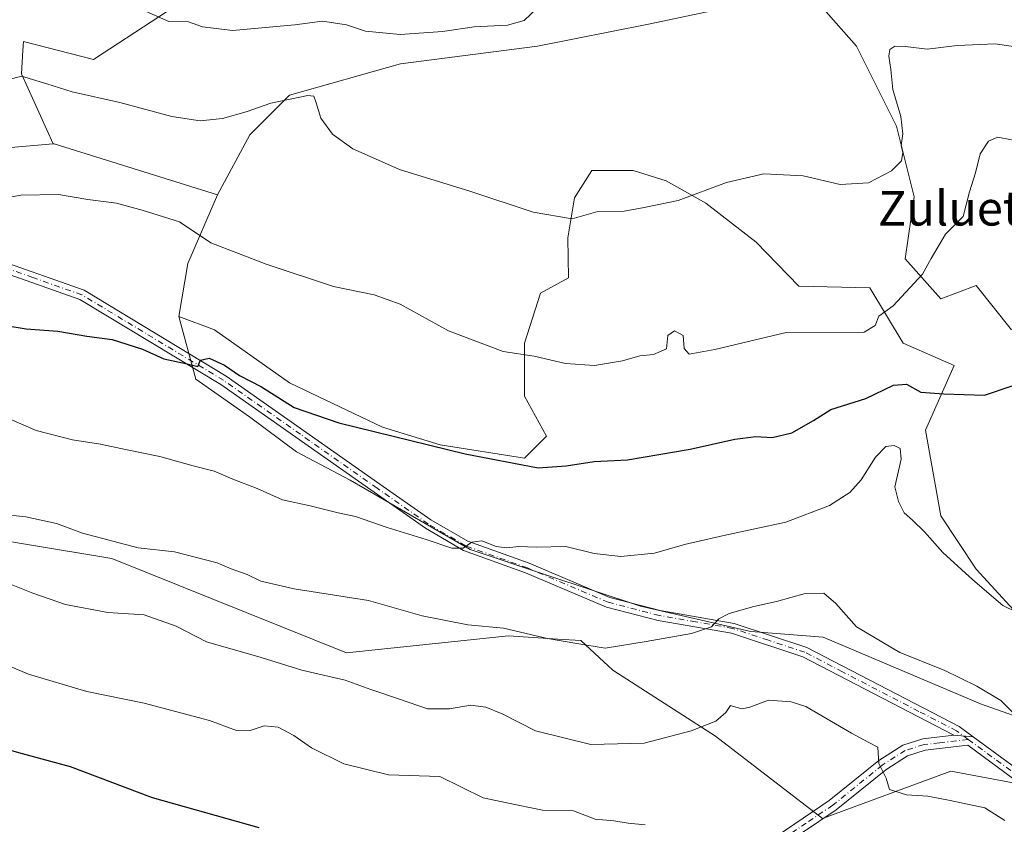
# Model space of a CAD drawing. Units: metres. Extents: x 617603 to 621052, y 4734061 to 4736433.
# Drawn here: x 617902 to 618131, y 4734377 to 4734563 of the extents above; entities that cross this region are included whole.
import ezdxf
from ezdxf.enums import TextEntityAlignment as Align

# ---------------------------------------------------------------- set-up
doc = ezdxf.new("R2010")
doc.units = ezdxf.units.M
doc.header["$MEASUREMENT"] = 0
doc.linetypes.add('DGN Style 4', pattern=[2.6384748266838614, 1.318413404963828, -0.6592067024819142, 0.001648016756204785, -0.6592067024819142])
for name, color, linetype, lineweight in [('Arbolado forestal CxS', 92, 'Continuous', 0), ('Camino Cxs', 7, 'Continuous', 0), ('Camino eje', 30, 'DGN Style 4', 13), ('Cultivos herbáceos CxS', 92, 'Continuous', 0), ('Curva de nivel maestra', 30, 'Continuous', 30), ('Curva de nivel normal', 30, 'Continuous', 0), ('Matorral CxS', 135, 'Continuous', 0), ('Texto cartográfico', 7, 'Continuous', 0)]:
    doc.layers.add(name, color=color, linetype=linetype, lineweight=lineweight)
doc.styles.add('Style-Arial', font='txt')

msp = doc.modelspace()

# ---------------------------------------------------------------- linework, layer by layer
at = {"layer": 'Arbolado forestal CxS', "color": 92, "linetype": 'Continuous', "lineweight": 0, "extrusion": (-0.01035892331966748, 0.03455442998530012, 0.9993491302222903), "elevation": 157816.018907818, "flags": 128}
msp.add_lwpolyline([(-1951485.077524369, -4354809.390841029), (-1951452.14030521, -4354831.645246252), (-1951451.927678212, -4354831.689599826)], dxfattribs=at)
at = {"layer": 'Arbolado forestal CxS', "color": 92, "linetype": 'Continuous', "lineweight": 0, "extrusion": (-0.003530969862890207, 0.1561274372780043, 0.9877306088103326), "elevation": 737618.3029307394, "flags": 128}
msp.add_lwpolyline([(-724838.3684094544, -4661340.291487473), (-724831.1056846416, -4661324.374589118), (-724828.7717861009, -4661311.939852458)], dxfattribs=at)
at = {"layer": 'Arbolado forestal CxS', "color": 92, "linetype": 'Continuous', "lineweight": 0}
for points in [[(617683.4643000001, 4734561.749100001, 617.0613000000012), (617755.6063000001, 4734547.0175, 618.3947000000044), (617803.1974999999, 4734540.332699999, 617.7302000000054), (617861.6401000004, 4734530.3073, 617.5170000000071), (617909.8488999996, 4734534.465299999, 618.1622999999963)], [(617683.4643000001, 4734561.749100001, 617.0613000000012), (617698.0159, 4734539.174900001, 622.9253000000026), (617706.4697000004, 4734525.8025, 626.2595000000001), (617730.0245000003, 4734516.8289, 627.8696000000054), (617744.6058999998, 4734506.172700001, 629.4565000000002), (617764.2348999997, 4734499.442500001, 629.7804000000033), (617797.8844999997, 4734479.812700001, 632.7688999999956), (617823.4253000002, 4734471.4265, 633.559699999998), (617862.3797000004, 4734448.405300001, 637.3239999999934), (617923.5107000005, 4734438.309900001, 635.7581000000064), (617977.9112999998, 4734416.436699999, 638.176099999997), (618015.4873000003, 4734420.362299999, 635.570000000007), (618026.9797, 4734419.596100001, 634.9055999999982), (618032.3123000005, 4734419.240300001, 634.5693000000028), (618039.7099000001, 4734412.353900001, 636.0996000000014), (618063.5774999997, 4734397.078700001, 640.5087000000058), (618088.3995000003, 4734377.983899999, 642.5188000000053), (618118.1193000004, 4734388.954299999, 638.8016999999963), (618140.9089000003, 4734384.6665, 637.0598000000027), (618170.5049000002, 4734384.666099999, 635.8472999999941), (618212.5126999998, 4734390.394300001, 634.5503999999928), (618250.7008999997, 4734394.212300001, 631.8487000000023), (618278.3872999996, 4734388.483899999, 631.6327000000019)], [(617683.4643000001, 4734561.749100001, 617.0613000000012), (617698.0159, 4734539.174900001, 622.9253000000026), (617706.4697000004, 4734525.8025, 626.2595000000001), (617730.0245000003, 4734516.8289, 627.8696000000054), (617744.6058999998, 4734506.172700001, 629.4565000000002), (617764.2348999997, 4734499.442500001, 629.7804000000033), (617797.8844999997, 4734479.812700001, 632.7688999999956), (617823.4253000002, 4734471.4265, 633.559699999998), (617862.3797000004, 4734448.405300001, 637.3239999999934), (617923.5107000005, 4734438.309900001, 635.7581000000064), (617977.9112999998, 4734416.436699999, 638.176099999997), (618015.4873000003, 4734420.362299999, 635.570000000007), (618026.9797, 4734419.596100001, 634.9055999999982), (618032.3123000005, 4734419.240300001, 634.5693000000028), (618039.7099000001, 4734412.353900001, 636.0996000000014), (618063.5774999997, 4734397.078700001, 640.5087000000058), (618088.3995000003, 4734377.983899999, 642.5188000000053), (618118.1193000004, 4734388.954299999, 638.8016999999963), (618140.9089000003, 4734384.6665, 637.0598000000027), (618170.5049000002, 4734384.666099999, 635.8472999999941), (618212.5126999998, 4734390.394300001, 634.5503999999928), (618250.7008999997, 4734394.212300001, 631.8487000000023), (618278.3872999996, 4734388.483899999, 631.6327000000019)], [(617861.6401000004, 4734530.3073, 617.5170000000071), (617909.8488999996, 4734534.465299999, 618.1622999999963), (617910.0652999999, 4734534.483899999, 618.1638999999996), (617948.0016999999, 4734522.638900001, 618.9667000000045), (617941.0963000003, 4734506.757099999, 621.4523999999947), (617939.0406999999, 4734494.4253, 623.3942999999999), (617942.9537000004, 4734479.8939, 625.8576999999932), (617955.3903000001, 4734471.1143, 626.6671999999963), (617966.3639000002, 4734463.067100001, 627.3647000000057), (617978.8009000003, 4734456.4827, 627.6692000000039), (618006.6004999997, 4734440.3873, 630.3847999999998), (618024.1589000003, 4734434.534299999, 631.642399999997), (618046.1063000001, 4734427.2181, 632.8456000000006), (618071.7117, 4734421.365300001, 636.0293999999994), (618088.5040999996, 4734420.0659, 636.9375), (618125.0396999996, 4734404.588500001, 636.0905000000057), (618153.0383000001, 4734394.644099999, 634.1545000000042)], [(617939.0406999999, 4734494.4253, 623.3942999999999), (617942.9537000004, 4734479.8939, 625.8576999999932), (617955.3903000001, 4734471.1143, 626.6671999999963), (617966.3639000002, 4734463.067100001, 627.3647000000057), (617978.8009000003, 4734456.4827, 627.6692000000039), (618006.6004999997, 4734440.3873, 630.3847999999998), (618024.1589000003, 4734434.534299999, 631.642399999997), (618046.1063000001, 4734427.2181, 632.8456000000006), (618071.7117, 4734421.365300001, 636.0293999999994), (618088.5040999996, 4734420.0659, 636.9375), (618125.0396999996, 4734404.588500001, 636.0905000000057), (618153.0383000001, 4734394.644099999, 634.1545000000042), (618213.7395000001, 4734402.2937, 633.7565000000031), (618252.3925000001, 4734409.680500001, 628.3626999999979)], [(617862.3797000004, 4734448.405300001, 637.3239999999934), (617923.5107000005, 4734438.309900001, 635.7581000000064), (617977.9112999998, 4734416.436699999, 638.176099999997), (618015.4873000003, 4734420.362299999, 635.570000000007), (618026.9797, 4734419.596100001, 634.9055999999982), (618032.3123000005, 4734419.240300001, 634.5693000000028), (618039.7099000001, 4734412.353900001, 636.0996000000014), (618063.5774999997, 4734397.078700001, 640.5087000000058), (618088.3995000003, 4734377.983899999, 642.5188000000053), (618118.1193000004, 4734388.954299999, 638.8016999999963), (618140.9089000003, 4734384.6665, 637.0598000000027)], [(618140.9089000003, 4734384.6665, 637.0598000000027), (618118.1193000004, 4734388.954299999, 638.8016999999963), (618088.3995000003, 4734377.983899999, 642.5188000000053), (618063.5774999997, 4734397.078700001, 640.5087000000058), (618039.7099000001, 4734412.353900001, 636.0996000000014), (618032.3123000005, 4734419.240300001, 634.5693000000028), (618026.9797, 4734419.596100001, 634.9055999999982), (618015.4873000003, 4734420.362299999, 635.570000000007), (617977.9112999998, 4734416.436699999, 638.176099999997), (617923.5107000005, 4734438.309900001, 635.7581000000064), (617862.3797000004, 4734448.405300001, 637.3239999999934)]]:
    msp.add_polyline3d(points, dxfattribs=at)
at = {"layer": 'Camino Cxs', "color": 7, "linetype": 'Continuous', "lineweight": 0, "extrusion": (0.07388121305954726, -0.005921011579075759, 0.9972494712852599), "elevation": 18271.48628456893, "flags": 128}
msp.add_lwpolyline([(4768645.263606696, -237228.6944656628), (4768645.263606695, -237233.218327205)], dxfattribs=at)
msp.add_lwpolyline([(4768645.263606696, -237228.6944656628), (4768645.263606695, -237233.218327205)], dxfattribs=at)
at = {"layer": 'Camino Cxs', "color": 7, "linetype": 'Continuous', "lineweight": 0}
for points in [[(617634.2807999998, 4734526.540100001, 634.129700000005), (617654.2500999998, 4734526.590100001, 632.3332999999984), (617666.0800999999, 4734526.280099999, 630.9591999999975), (617682.5201000003, 4734527.7501, 631.8794000000053), (617706.2500999998, 4734532.8301, 627.8347999999969), (617718.7401000002, 4734535.190099999, 628.040399999998), (617768.5201000003, 4734536.420100001, 622.6953999999969), (617792.9401000004, 4734531.7401, 622.9324000000051), (617810.9901000002, 4734530.1501, 621.7624000000069), (617825.8101000005, 4734527.860099999, 621.4689999999973), (617868.3501000004, 4734516.550100001, 621.5611000000063), (617894.1901000004, 4734508.590100001, 623.1379000000015), (617917.0500999996, 4734500.520099999, 626.8518999999942), (617950.0401, 4734480.610099999, 625.8423999999941), (617985.6901000004, 4734455.5701, 630.5503000000026), (617997.5000999998, 4734447.290100001, 629.9545000000071), (618006.0500999996, 4734442.3201, 630.7741999999998), (618020.3201000001, 4734437.190099999, 634.1061000000045), (618039.0401, 4734429.2501, 632.7912999999971), (618050.7301000003, 4734426.2401, 634.1407000000036), (618067.8400999998, 4734423.2301, 636.1132999999973), (618084.7200999996, 4734417.640100001, 637.4349999999977), (618120.1201, 4734399.300100001, 637.9651000000014), (618123.3671000004, 4734396.919700001, 637.9557999999961)], [(618118.8701, 4734397.280099999, 638.2911000000023), (618083.8000999996, 4734415.460100001, 637.7165999999997), (618067.2600999996, 4734420.9301, 637.1425000000017), (618050.2301000003, 4734423.9301, 634.7716999999975), (618038.2801000001, 4734427.0101, 633.2795999999944), (618019.4600999998, 4734434.9901, 635.8833000000013), (618005.0500999996, 4734440.170100001, 632.1141000000061), (617996.2301000003, 4734445.300100001, 631.8173999999999), (617984.3400999998, 4734453.640100001, 630.6925999999949), (617948.7500999998, 4734478.630100001, 626.243100000007), (617916.0401, 4734498.370100001, 628.1079000000027), (617893.4501, 4734506.340100001, 623.3306000000011), (617867.7001, 4734514.280099999, 621.8138999999937), (617825.3300999999, 4734525.540100001, 624.3407000000007), (617810.7001, 4734527.800100001, 623.6095000000059), (617792.6101000002, 4734529.4001, 625.5277999999962), (617768.3300999999, 4734534.0601, 623.1928999999947), (617718.9901000002, 4734532.840100001, 627.9861999999994), (617706.7100999998, 4734530.520099999, 629.6946999999927), (617682.8701, 4734525.4101, 632.6437000000005), (617666.0701000001, 4734523.880100001, 631.2684000000008), (617654.2200999996, 4734524.190099999, 633.6921000000002), (617634.3300999999, 4734524.140100001, 635.6937999999936), (617634.3219999997, 4734524.140100001, 635.6958000000013)], [(617894.1901000004, 4734508.590100001, 623.1379000000015), (617917.0500999996, 4734500.520099999, 626.8518999999942), (617950.0401, 4734480.610099999, 625.8423999999941), (617985.6901000004, 4734455.5701, 630.5503000000026), (617997.5000999998, 4734447.290100001, 629.9545000000071), (618006.0500999996, 4734442.3201, 630.7741999999998), (618020.3201000001, 4734437.190099999, 634.1061000000045), (618039.0401, 4734429.2501, 632.7912999999971), (618050.7301000003, 4734426.2401, 634.1407000000036), (618067.8400999998, 4734423.2301, 636.1132999999973), (618084.7200999996, 4734417.640100001, 637.4349999999977), (618120.1201, 4734399.300100001, 637.9651000000014), (618123.3671000004, 4734396.919700001, 637.9557999999961), (618118.8701, 4734397.280099999, 638.2911000000023), (618083.8000999996, 4734415.460100001, 637.7165999999997), (618067.2600999996, 4734420.9301, 637.1425000000017), (618050.2301000003, 4734423.9301, 634.7716999999975), (618038.2801000001, 4734427.0101, 633.2795999999944), (618019.4600999998, 4734434.9901, 635.8833000000013), (618005.0500999996, 4734440.170100001, 632.1141000000061), (617996.2301000003, 4734445.300100001, 631.8173999999999), (617984.3400999998, 4734453.640100001, 630.6925999999949), (617948.7500999998, 4734478.630100001, 626.243100000007), (617916.0401, 4734498.370100001, 628.1079000000027), (617893.4501, 4734506.340100001, 623.3306000000011)], [(617813.9101, 4734260.9101, 689.4676999999938), (617822.1901000004, 4734264.7501, 688.2394000000058), (617831.0500999996, 4734269.290100001, 689.869399999996), (617860.6700999998, 4734284.110099999, 683.6362999999983), (617876.5100999996, 4734290.1501, 680.493100000007), (617888.0401, 4734294.5601, 675.5342999999993), (617897.5701000001, 4734298.110099999, 675.3953000000038), (617930.7701000003, 4734310.5001, 673.3876000000018), (617931.4001000002, 4734310.7401, 673.2853000000032), (617950.9600999998, 4734318.840100001, 666.3512999999948), (617988.4801000003, 4734330.640100001, 662.6138000000064), (618004.6201, 4734335.4301, 658.722099999999), (618016.1901000004, 4734340.0101, 659.3046000000032), (618042.8601000002, 4734354.0101, 652.0601000000024), (618064.5900999998, 4734366.040100001, 647.6227000000072), (618077.8300999999, 4734373.9901, 648.5869999999995), (618089.9600999998, 4734382.130100001, 644.5081999999966), (618101.4700999996, 4734391.450099999, 640.9217000000062), (618106.9801000003, 4734394.9901, 640.0527000000002), (618111.6501000002, 4734396.470100001, 639.7599999999948), (618118.8701, 4734397.280099999, 638.2911000000023)], [(617897.5701000001, 4734298.110099999, 675.3953000000038), (617930.7701000003, 4734310.5001, 673.3876000000018), (617931.4001000002, 4734310.7401, 673.2853000000032), (617950.9600999998, 4734318.840100001, 666.3512999999948), (617988.4801000003, 4734330.640100001, 662.6138000000064), (618004.6201, 4734335.4301, 658.722099999999), (618016.1901000004, 4734340.0101, 659.3046000000032), (618042.8601000002, 4734354.0101, 652.0601000000024), (618064.5900999998, 4734366.040100001, 647.6227000000072), (618077.8300999999, 4734373.9901, 648.5869999999995), (618089.9600999998, 4734382.130100001, 644.5081999999966), (618101.4700999996, 4734391.450099999, 640.9217000000062), (618106.9801000003, 4734394.9901, 640.0527000000002), (618111.6501000002, 4734396.470100001, 639.7599999999948), (618118.8701, 4734397.280099999, 638.2911000000023), (618123.3671000004, 4734396.919700001, 637.9557999999961), (618135.4801000003, 4734388.040100001, 638.9104999999981)], [(618134.2701000003, 4734385.9901, 641.1771000000008), (618122.0601000005, 4734394.950099999, 638.4275000000052), (618112.2100999998, 4734393.8301, 639.7982000000047), (618108.1300999997, 4734392.540100001, 639.8482999999978), (618103.0401, 4734389.270099999, 640.7339999999967), (618091.5500999996, 4734379.970100001, 644.9882999999973), (618079.2701000003, 4734371.720100001, 646.8513999999996), (618065.9301000005, 4734363.720100001, 648.0084000000061), (618044.1300999997, 4734351.6501, 652.8785999999964), (618017.3101000005, 4734337.5701, 660.5004999999946), (618005.5000999998, 4734332.890100001, 659.5638000000035), (617989.2600999996, 4734328.0701, 663.2019), (617951.8701, 4734316.3201, 666.9953999999998), (617932.3800999997, 4734308.2401, 673.6186000000016), (617931.3501000004, 4734307.860099999, 673.5099000000046), (617898.9501, 4734295.770099999, 676.8726000000024), (617888.9901000002, 4734292.050100001, 676.9256000000023), (617861.7500999998, 4734281.6501, 683.2976999999955), (617832.2600999996, 4734266.9001, 688.4119000000064), (617823.3601000002, 4734262.340100001, 687.7697000000044), (617816.6901000004, 4734259.2501, 689.2430000000022)], [(618134.2701000003, 4734385.9901, 641.1771000000008), (618122.0601000005, 4734394.950099999, 638.4275000000052), (618112.2100999998, 4734393.8301, 639.7982000000047), (618108.1300999997, 4734392.540100001, 639.8482999999978), (618103.0401, 4734389.270099999, 640.7339999999967), (618091.5500999996, 4734379.970100001, 644.9882999999973), (618079.2701000003, 4734371.720100001, 646.8513999999996), (618065.9301000005, 4734363.720100001, 648.0084000000061), (618044.1300999997, 4734351.6501, 652.8785999999964), (618017.3101000005, 4734337.5701, 660.5004999999946), (618005.5000999998, 4734332.890100001, 659.5638000000035), (617989.2600999996, 4734328.0701, 663.2019), (617951.8701, 4734316.3201, 666.9953999999998), (617932.3800999997, 4734308.2401, 673.6186000000016), (617931.3501000004, 4734307.860099999, 673.5099000000046), (617898.9501, 4734295.770099999, 676.8726000000024)], [(618123.3671000004, 4734396.919700001, 637.9557999999961), (618135.4801000003, 4734388.040100001, 638.9104999999981), (618140.3800999997, 4734385.770099999, 640.2189999999973), (618145.2301000003, 4734384.4901, 640.7752999999939), (618157.0000999998, 4734384.0801, 637.0890000000073), (618174.2500999998, 4734385.5601, 637.2485000000015), (618195.9501, 4734385.210100001, 643.3147999999928), (618207.1001000004, 4734386.6801, 640.6401999999945), (618226.6201, 4734390.940099999, 637.5120000000024), (618287.7701000003, 4734389.840100001, 632.233699999997), (618295.9101, 4734388.700099999, 630.687300000005), (618353.6601, 4734367.9101, 626.5982999999978), (618371.3901000004, 4734365.7601, 624.9008000000031), (618382.5000999998, 4734367.9301, 623.6674000000058), (618396.2001, 4734374.420100001, 621.8322000000044), (618408.7901, 4734381.8201, 619.9670000000042), (618421.1201, 4734392.4101, 617.1405999999988)]]:
    msp.add_polyline3d(points, dxfattribs=at)
at = {"layer": 'Camino eje', "color": 30, "linetype": 'DGN Style 4', "lineweight": 13}
for points in [[(618122.1958999997, 4734396.310699999, 638.1572000000015), (618119.4951, 4734398.290100001, 638.1183000000019), (618110.7275, 4734402.835100001, 638.1634999999952), (618093.0274999999, 4734412.005100001, 638.0332999999955), (618084.2600999996, 4734416.550100001, 637.5570000000008), (618075.8201000001, 4734419.345100001, 637.1031999999977), (618067.5500999996, 4734422.0801, 636.5255999999936), (618058.9951, 4734423.585100001, 635.5546000000032), (618050.4801000003, 4734425.085100001, 634.4526999999945), (618038.6601, 4734428.130100001, 632.9968999999984), (618019.8901000004, 4734436.090100001, 634.9670999999944), (618005.5500999996, 4734441.245100001, 631.3972999999969), (617996.8651000002, 4734446.295100001, 630.8325999999943), (617985.0151000004, 4734454.6051, 630.4988000000012), (617967.2200999996, 4734467.100099999, 627.8730999999971), (617949.3951000003, 4734479.620100001, 626.0359000000026), (617916.5450999998, 4734499.4451, 627.4633999999933), (617905.1151000002, 4734503.4801, 624.6542999999947), (617893.8201000001, 4734507.465100001, 623.1854000000021)], [(618122.1958999997, 4734396.310699999, 638.1572000000015), (618115.5401, 4734395.5551, 639.0959000000003), (618111.9301000005, 4734395.1501, 639.7749999999943), (618107.5551000005, 4734393.765100001, 639.8843999999954), (618102.2550999997, 4734390.360099999, 640.8147999999928), (618090.7550999997, 4734381.050100001, 644.6514000000025), (618084.6151000002, 4734376.925100001, 645.6502000000038), (618078.5500999996, 4734372.8551, 647.4177000000054), (618071.8800999997, 4734368.8551, 647.1223000000027), (618065.2600999996, 4734364.880100001, 647.747199999998), (618043.4951, 4734352.8301, 651.5576000000001), (618016.7500999998, 4734338.790100001, 659.7473000000027), (618010.8450999996, 4734336.450099999, 657.937300000005), (618005.0601000005, 4734334.1601, 659.0629000000044), (617988.8701, 4734329.3551, 662.8209999999963), (617970.1750999996, 4734323.4801, 663.9312000000064), (617951.4151, 4734317.5801, 665.7053000000016), (617931.7324999999, 4734309.4301, 673.3894), (617914.8601000002, 4734303.1351, 673.6447999999946), (617898.2600999996, 4734296.940099999, 675.7351000000053)], [(618122.1958999997, 4734396.310699999, 638.1572000000015), (618128.7701000003, 4734391.495100001, 638.2958000000071), (618134.8750999998, 4734387.015100001, 639.7041999999929)]]:
    msp.add_polyline3d(points, dxfattribs=at)
at = {"layer": 'Cultivos herbáceos CxS', "color": 92, "linetype": 'Continuous', "lineweight": 0, "extrusion": (-0.003530969862890207, 0.1561274372780043, 0.9877306088103326), "elevation": 737618.3029307394, "flags": 128}
msp.add_lwpolyline([(-724838.3684094544, -4661340.291487473), (-724831.1056846416, -4661324.374589118), (-724828.7717861009, -4661311.939852458)], dxfattribs=at)
at = {"layer": 'Cultivos herbáceos CxS', "color": 92, "linetype": 'Continuous', "lineweight": 0}
for points in [[(618080.8595000004, 4734574.581499999, 609.7467000000033), (618096.2732999995, 4734557.111300001, 612.6536000000051), (618105.5219000002, 4734538.613100001, 614.7115000000049), (618109.6322999997, 4734522.170700001, 616.5050999999949), (618107.5767000001, 4734507.783299999, 618.0368000000017), (618115.7975000005, 4734498.534299999, 621.1337000000058), (618124.0192999998, 4734501.6171, 621.5494000000035), (618132.2399000004, 4734491.340299999, 623.2978000000003)], [(618132.2399000004, 4734491.340299999, 623.2978000000003), (618124.0192999998, 4734501.6171, 621.5494000000035), (618115.7975000005, 4734498.534299999, 621.1337000000058), (618107.5767000001, 4734507.783299999, 618.0368000000017), (618109.6322999997, 4734522.170700001, 616.5050999999949), (618105.5219000002, 4734538.613100001, 614.7115000000049), (618096.2732999995, 4734557.111300001, 612.6536000000051), (618080.8595000004, 4734574.581499999, 609.7467000000033)], [(617942.1738999998, 4734569.0877, 609.0400999999983), (617919.2493000003, 4734554.033100001, 612.9697000000015), (617902.9669000005, 4734558.2227, 612.8338999999978), (617902.8498999998, 4734556.1173, 613.312699999995), (617902.5515000002, 4734550.692100001, 614.6674999999959), (617909.8488999996, 4734534.465299999, 618.1622999999963), (617861.6401000004, 4734530.3073, 617.5170000000071), (617803.1974999999, 4734540.332699999, 617.7302000000054), (617755.6063000001, 4734547.0175, 618.3947000000044), (617683.4643000001, 4734561.749100001, 617.0613000000012), (617633.6276000004, 4734564.9022, 618.7774999999965)], [(617942.1738999998, 4734569.0877, 609.0400999999983), (617919.2493000003, 4734554.033100001, 612.9697000000015), (617902.9669000005, 4734558.2227, 612.8338999999978), (617902.8498999998, 4734556.1173, 613.312699999995), (617902.5515000002, 4734550.692100001, 614.6674999999959), (617909.8488999996, 4734534.465299999, 618.1622999999963)], [(618135.3211000003, 4734423.514699999, 630.610400000005), (618124.0176999997, 4734435.846700001, 629.991200000004), (618115.7962999997, 4734448.178500001, 629.6677999999956), (618112.3043000001, 4734468.081900001, 628.0414000000019), (618118.9596999995, 4734483.078299999, 623.8105999999971), (618107.0658999998, 4734488.221899999, 621.2140999999974), (618099.3391000004, 4734501.0985, 618.0240000000049), (618082.9209000003, 4734501.4987, 617.3981000000058), (618073.0119000003, 4734511.650900001, 616.4247999999934), (618061.2978999997, 4734520.7203, 615.3098999999929), (618052.0881000003, 4734525.9265, 614.4131000000052), (618044.4795000004, 4734528.329100001, 613.9425000000047), (618034.8690999999, 4734528.329299999, 613.8111999999965), (618030.8642999995, 4734521.9221, 614.4949000000051), (618029.2625000002, 4734512.7119, 615.6000000000058), (618029.4533000002, 4734503.367500001, 616.6880999999995), (618022.9691000005, 4734499.828700001, 617.4331999999995), (618019.1977000004, 4734488.258099999, 619.3463000000047), (618019.1974999999, 4734475.926899999, 622.4198000000034), (618024.3353000004, 4734466.677100001, 624.1738000000041), (618019.1971000005, 4734461.5395, 624.8797999999952), (617999.6721000001, 4734464.622300001, 625.0635000000038), (617986.3120999997, 4734468.7335, 624.7140999999974), (617964.7313000001, 4734479.0099, 624.5752000000066), (617947.2616999998, 4734491.3421, 623.5580000000045), (617939.0406999999, 4734494.4253, 623.3942999999999), (617941.0963000003, 4734506.757099999, 621.4523999999947), (617948.0016999999, 4734522.638900001, 618.9667000000045), (617955.4842999997, 4734536.558900001, 616.0105999999942), (617964.7333000004, 4734545.808300001, 614.415599999993), (617990.4250999996, 4734553.001499999, 612.4364999999962), (618022.2823000001, 4734557.1119, 611.4513000000006), (618047.9735000003, 4734562.2499, 610.8978000000062), (618067.4994999999, 4734566.360500001, 610.0687000000034)], [(618067.4994999999, 4734566.360500001, 610.0687000000034), (618047.9735000003, 4734562.2499, 610.8978000000062), (618022.2823000001, 4734557.1119, 611.4513000000006), (617990.4250999996, 4734553.001499999, 612.4364999999962), (617964.7333000004, 4734545.808300001, 614.415599999993), (617955.4842999997, 4734536.558900001, 616.0105999999942), (617948.0016999999, 4734522.638900001, 618.9667000000045)], [(617683.4643000001, 4734561.749100001, 617.0613000000012), (617755.6063000001, 4734547.0175, 618.3947000000044), (617803.1974999999, 4734540.332699999, 617.7302000000054), (617861.6401000004, 4734530.3073, 617.5170000000071), (617909.8488999996, 4734534.465299999, 618.1622999999963)], [(617939.0406999999, 4734494.4253, 623.3942999999999), (617947.2616999998, 4734491.3421, 623.5580000000045), (617964.7313000001, 4734479.0099, 624.5752000000066), (617986.3120999997, 4734468.7335, 624.7140999999974), (617999.6721000001, 4734464.622300001, 625.0635000000038), (618019.1971000005, 4734461.5395, 624.8797999999952), (618024.3353000004, 4734466.677100001, 624.1738000000041), (618019.1974999999, 4734475.926899999, 622.4198000000034), (618019.1977000004, 4734488.258099999, 619.3463000000047), (618022.9691000005, 4734499.828700001, 617.4331999999995), (618029.4533000002, 4734503.367500001, 616.6880999999995), (618029.2625000002, 4734512.7119, 615.6000000000058), (618030.8642999995, 4734521.9221, 614.4949000000051), (618034.8690999999, 4734528.329299999, 613.8111999999965), (618044.4795000004, 4734528.329100001, 613.9425000000047), (618052.0881000003, 4734525.9265, 614.4131000000052), (618061.2978999997, 4734520.7203, 615.3098999999929), (618073.0119000003, 4734511.650900001, 616.4247999999934), (618082.9209000003, 4734501.4987, 617.3981000000058), (618099.3391000004, 4734501.0985, 618.0240000000049), (618107.0658999998, 4734488.221899999, 621.2140999999974), (618118.9596999995, 4734483.078299999, 623.8105999999971), (618112.3043000001, 4734468.081900001, 628.0414000000019), (618115.7962999997, 4734448.178500001, 629.6677999999956), (618124.0176999997, 4734435.846700001, 629.991200000004), (618135.3211000003, 4734423.514699999, 630.610400000005)]]:
    msp.add_polyline3d(points, dxfattribs=at)
at = {"layer": 'Curva de nivel maestra', "color": 30, "linetype": 'Continuous', "lineweight": 30, "flags": 128}
for points, elevation in [([(617893.6399999997, 4734493.1601), (617903.6200000001, 4734491.600099999), (617910.9699999997, 4734491.0101), (617917.7000000002, 4734489.840100001), (617923.5700000003, 4734489.0601), (617930.5599999996, 4734486.860099999), (617935.5599999996, 4734484.600099999), (617940.9900000002, 4734483.470100001), (617943.4299999997, 4734482.840100001), (617944.0800000001, 4734484.290100001), (617946.0300000003, 4734484.7401), (617949.6200000001, 4734483.1601), (617953.0800000001, 4734480.720100001), (617958.2300000006, 4734478.110099999), (617965.7999999998, 4734473.300100001), (617976.1500000004, 4734469.7301), (618005.4699999997, 4734462.5701), (618022.3700000001, 4734459.3301), (618028.8799999999, 4734459.7501), (618035.4199999999, 4734460.7601), (618043.1200000001, 4734461.1601), (618057.6900000004, 4734463.6601), (618068.0199999996, 4734465.9801), (618072.9400000004, 4734466.590100001), (618076.7100000001, 4734466.3301), (618081.25, 4734467.450099999), (618086.25, 4734470.3301), (618090.3300000001, 4734472.860099999), (618098.4500000002, 4734475.4001), (618104.8600000005, 4734478.460100001), (618107.9000000004, 4734478.710100001), (618111.1799999997, 4734476.890100001), (618116.5199999996, 4734476.4901), (618126, 4734476.1601), (618132.4199999999, 4734478.380100001)], 625), ([(617885.5300000003, 4734397.9001), (617902.7000000002, 4734393.0801), (617913.8099999996, 4734390.020099999), (617932.7999999998, 4734382.880100001), (617957.6200000001, 4734375.9101)], 650)]:
    msp.add_lwpolyline(points, dxfattribs=dict(at, elevation=elevation))
at = {"layer": 'Curva de nivel normal', "color": 30, "linetype": 'Continuous', "lineweight": 0, "flags": 128}
for points, elevation in [([(617930.7400000002, 4734565.5001), (617936.7400000002, 4734562.870100001), (617941.2999999998, 4734562.8101), (617944.5300000003, 4734561.640100001), (617951.4800000006, 4734560.7401), (617965.9600000001, 4734562.0701), (617972.3899999997, 4734562.9001), (617977.9299999997, 4734562.050100001), (617982.3300000001, 4734560.620100001), (617990.3799999999, 4734559.8301), (618000.1699999999, 4734560.5701), (618007.5800000001, 4734561.6501), (618015.2800000003, 4734562.0001), (618019.1500000004, 4734563.0601), (618022.2699999996, 4734566.0001)], 610), ([(617874.3899999997, 4734542.700099999), (617902.4800000006, 4734550.140100001), (617908.4299999997, 4734548.420100001), (617914.2800000003, 4734546.530099999), (617925.3099999996, 4734544.050100001), (617937.3799999999, 4734540.860099999), (617944, 4734539.780099999), (617949.1799999997, 4734540.3201), (617954.6799999997, 4734541.880100001), (617960.3499999996, 4734543.940099999), (617968.9900000002, 4734545.710100001), (617970.3300000001, 4734545.5101), (617970.9000000004, 4734543.9801), (617971.9600000001, 4734540.460100001), (617974.6900000004, 4734536.720100001), (617979.4100000003, 4734533.3101), (617990.2100000001, 4734528.520099999), (618006.5800000001, 4734523.5101), (618021.2699999996, 4734518.630100001), (618030.2599999999, 4734517.090100001), (618036.2699999996, 4734518.770099999), (618042.3799999999, 4734518.880100001), (618047.0199999996, 4734519.690099999), (618054.9000000004, 4734521.3301), (618066.0999999996, 4734525.4901), (618074.7999999998, 4734527.5601), (618083.8700000001, 4734527.020099999), (618092.5099999999, 4734525.020099999), (618099.0199999996, 4734525.460100001), (618104.3600000005, 4734528.200099999), (618106.7300000006, 4734530.530099999), (618107, 4734532.5001), (618106.6100000005, 4734534.110099999), (618107.0499999998, 4734536.8301), (618106.5800000001, 4734540.860099999), (618104.6600000003, 4734547.110099999), (618104.2400000002, 4734551.7401), (618103.75, 4734554.780099999), (618103.9800000006, 4734556.4001), (618105.1500000004, 4734557.140100001), (618107.5999999996, 4734557.0801), (618112.6900000004, 4734556.460100001), (618119.5999999996, 4734557.270099999), (618128.4199999999, 4734557.6801), (618135.8899999997, 4734556.620100001)], 615), ([(617885.7100000001, 4734519.5801), (617902.3399999999, 4734522.550100001), (617911.1399999997, 4734522.7401), (617917.8799999999, 4734521.530099999), (617924.5700000003, 4734520.720100001), (617930.5, 4734519.0801), (617939.1900000004, 4734516.360099999), (617946.4500000002, 4734511.530099999), (617959.3099999996, 4734506.550100001), (617974.8899999997, 4734501.350099999), (617984.3099999996, 4734499.4301), (617990.3799999999, 4734497.280099999), (618001.6200000001, 4734491.100099999), (618014.2999999998, 4734486.3301), (618021.5, 4734485.210100001), (618028.7300000006, 4734483.5601), (618035.4500000002, 4734483.0701), (618041.9500000002, 4734484.120100001), (618045.9600000001, 4734485.280099999), (618049.1900000004, 4734485.620100001), (618052.1900000004, 4734486.960100001), (618052.5, 4734490.0001), (618054.0499999998, 4734491.130100001), (618056.04, 4734490.0001), (618056.2999999998, 4734487.0101), (618057.4000000004, 4734485.690099999), (618063.4199999999, 4734486.7501), (618079.9199999999, 4734490.7501), (618098.0800000001, 4734490.8101), (618100.5700000003, 4734492.350099999), (618101.4199999999, 4734494.4901), (618104.7699999996, 4734496.9101), (618111.6100000005, 4734504.280099999), (618113.6100000005, 4734507.9001), (618116.9199999999, 4734513.5101), (618120.9800000006, 4734517.6601), (618122.5, 4734523.3201), (618123.8399999999, 4734527.7301), (618124.9400000004, 4734532.1601), (618126.9199999999, 4734535.0801), (618129.0499999998, 4734536.040100001), (618132.25, 4734535.4001)], 619.9999999999999), ([(618138.9600000001, 4734423.110099999), (618130.2199999997, 4734427.380100001), (618123.2400000002, 4734433.370100001), (618116.29, 4734439.690099999), (618112.0700000003, 4734444.5101), (618109.2599999999, 4734447.200099999), (618107.3300000001, 4734448.9001), (618106.0199999996, 4734451.520099999), (618105.1500000004, 4734454.940099999), (618106.5999999996, 4734461.3101), (618106.3700000001, 4734463.8301), (618105.0300000003, 4734464.530099999), (618103.04, 4734464.270099999), (618100.6900000004, 4734461.780099999), (618097.3499999996, 4734456.550100001), (618094.6900000004, 4734453.600099999), (618090.0199999996, 4734450.620100001), (618079.8399999999, 4734446.720100001), (618065.4600000001, 4734443.620100001), (618056.3399999999, 4734441.5001), (618049.4000000004, 4734439.5601), (618041.5899999999, 4734438.7501), (618035.4299999997, 4734439.450099999), (618028.8099999996, 4734441.0601), (618021.9100000003, 4734440.920100001), (618017.8799999999, 4734441.0601), (618015.1399999997, 4734440.7501), (618012.6799999997, 4734441.100099999), (618009.3399999999, 4734442.370100001), (618007.0099999999, 4734442.0601), (618005.0099999999, 4734440.6501), (618002.3600000005, 4734440.700099999), (617996.4199999999, 4734442.700099999), (617987.3700000001, 4734445.450099999), (617980.04, 4734448.0101), (617976.0300000003, 4734448.860099999), (617969.5099999999, 4734450.5101), (617963.0899999999, 4734451.920100001), (617957.1799999997, 4734454.5101), (617951.5300000003, 4734456.700099999), (617947.2199999997, 4734458.540100001), (617942.3399999999, 4734459.8101), (617934.6299999999, 4734461.960100001), (617926.6399999997, 4734463.550100001), (617920.8499999996, 4734464.8301), (617914.3399999999, 4734465.8301), (617905.9199999999, 4734468.020099999), (617900.0800000001, 4734470.520099999)], 630), ([(618137.8899999997, 4734397.2501), (618129.7599999999, 4734405.3301), (618124.1699999999, 4734408.710100001), (618116.5800000001, 4734412.4101), (618106.3200000003, 4734416.470100001), (618096.2800000003, 4734422.420100001), (618091.4299999997, 4734427.850099999), (618088.7199999997, 4734430.210100001), (618084.3600000005, 4734430.1501), (618077.6900000004, 4734428.280099999), (618072.4800000006, 4734427.170100001), (618066.75, 4734425.520099999), (618064.3499999996, 4734424.270099999), (618062.6399999997, 4734422.460100001), (618057.9699999997, 4734420.860099999), (618047.4800000006, 4734419.0001), (618037.9400000004, 4734417.520099999), (618031.3899999997, 4734418.550100001), (618024.5800000001, 4734419.7301), (618014.3300000001, 4734422.1601), (618006.0800000001, 4734422.920100001), (617995.4900000002, 4734425.020099999), (617983.0499999998, 4734428.5101), (617965.7699999996, 4734431.220100001), (617958.0700000003, 4734433.040100001), (617954.8899999997, 4734434.610099999), (617951.2000000002, 4734435.9301), (617947.9100000003, 4734437.300100001), (617938.0099999999, 4734439.840100001), (617929.5599999996, 4734440.7601), (617916.6399999997, 4734444.170100001), (617910.6100000005, 4734446.440099999), (617903.4900000002, 4734447.9901), (617897.75, 4734448.5801)], 635), ([(617897.3399999999, 4734433.360099999), (617905.1100000005, 4734430.2401), (617912.7400000002, 4734427.610099999), (617922.5300000003, 4734425.7501), (617931.0099999999, 4734425.190099999), (617938.4199999999, 4734422.5601), (617945.4199999999, 4734418.950099999), (617958.1399999997, 4734415.3101), (617967.5999999996, 4734412.350099999), (617977.6299999999, 4734410.040100001), (617983.5599999996, 4734407.9001), (617990.2199999997, 4734405.670100001), (617996.6900000004, 4734403.420100001), (618001.8600000005, 4734403.440099999), (618006.7000000002, 4734404.270099999), (618010.29, 4734403.8101), (618014.0599999996, 4734402.220100001), (618021.8200000003, 4734398.3101), (618034.6200000001, 4734395.170100001), (618047.0199999996, 4734395.420100001), (618057.8700000001, 4734398.280099999), (618063.6100000005, 4734400.520099999), (618065.9299999997, 4734402.550100001), (618067.0599999996, 4734404.190099999), (618068.2599999999, 4734403.790100001), (618069.7699999996, 4734403.420100001), (618071.4900000002, 4734403.8301), (618075.8200000003, 4734405.4001), (618081.1100000005, 4734405.0701), (618084.5199999996, 4734403.920100001), (618095.1200000001, 4734397.7601), (618099.1500000004, 4734395.590100001), (618101.1900000004, 4734394.540100001), (618101.4800000006, 4734390.770099999), (618103.1500000004, 4734387.340100001), (618103.9199999999, 4734384.7401), (618107.8300000001, 4734383.470100001), (618112.8099999996, 4734383.1601), (618118.0199999996, 4734382.130100001), (618126.0199999996, 4734380.470100001), (618130.6900000004, 4734377.540100001)], 640), ([(617893.0899999999, 4734416.0701), (617904.1699999999, 4734411.450099999), (617917.6399999997, 4734407.450099999), (617931.0099999999, 4734404.7501), (617946.1100000005, 4734400.6801), (617952.4100000003, 4734398.420100001), (617955.3399999999, 4734398.290100001), (617958.8200000003, 4734399.470100001), (617962.0800000001, 4734399.130100001), (617965.7100000001, 4734397.2301), (617969.8200000003, 4734394.380100001), (617977.3399999999, 4734390.630100001), (617987.6799999997, 4734388.0701), (617999.5800000001, 4734387.720100001), (618009.6299999999, 4734382.800100001), (618015.0999999996, 4734381.600099999), (618023.4199999999, 4734379.9101), (618030.6100000005, 4734379.770099999), (618035.6600000003, 4734377.8201), (618039.9199999999, 4734377.440099999), (618043.2699999996, 4734376.880100001), (618047.2300000006, 4734376.4801)], 645)]:
    msp.add_lwpolyline(points, dxfattribs=dict(at, elevation=elevation))
at = {"layer": 'Matorral CxS', "color": 135, "linetype": 'Continuous', "lineweight": 0, "extrusion": (-0.01035892331966748, 0.03455442998530012, 0.9993491302222903), "elevation": 157816.018907818, "flags": 128}
msp.add_lwpolyline([(-1951485.077524369, -4354809.390841029), (-1951452.14030521, -4354831.645246252), (-1951451.927678212, -4354831.689599826)], dxfattribs=at)
at = {"layer": 'Matorral CxS', "color": 135, "linetype": 'Continuous', "lineweight": 0}
for points in [[(618132.2399000004, 4734491.340299999, 623.2978000000003), (618124.0192999998, 4734501.6171, 621.5494000000035), (618115.7975000005, 4734498.534299999, 621.1337000000058), (618107.5767000001, 4734507.783299999, 618.0368000000017), (618109.6322999997, 4734522.170700001, 616.5050999999949), (618105.5219000002, 4734538.613100001, 614.7115000000049), (618096.2732999995, 4734557.111300001, 612.6536000000051), (618080.8595000004, 4734574.581499999, 609.7467000000033)], [(618132.2399000004, 4734491.340299999, 623.2978000000003), (618124.0192999998, 4734501.6171, 621.5494000000035), (618115.7975000005, 4734498.534299999, 621.1337000000058), (618107.5767000001, 4734507.783299999, 618.0368000000017), (618109.6322999997, 4734522.170700001, 616.5050999999949), (618105.5219000002, 4734538.613100001, 614.7115000000049), (618096.2732999995, 4734557.111300001, 612.6536000000051), (618080.8595000004, 4734574.581499999, 609.7467000000033)], [(618067.4994999999, 4734566.360500001, 610.0687000000034), (618047.9735000003, 4734562.2499, 610.8978000000062), (618022.2823000001, 4734557.1119, 611.4513000000006), (617990.4250999996, 4734553.001499999, 612.4364999999962), (617964.7333000004, 4734545.808300001, 614.415599999993), (617955.4842999997, 4734536.558900001, 616.0105999999942), (617948.0016999999, 4734522.638900001, 618.9667000000045), (617910.0652999999, 4734534.483899999, 618.1638999999996), (617909.8488999996, 4734534.465299999, 618.1622999999963), (617902.5515000002, 4734550.692100001, 614.6674999999959), (617902.8498999998, 4734556.1173, 613.312699999995), (617902.9669000005, 4734558.2227, 612.8338999999978), (617919.2493000003, 4734554.033100001, 612.9697000000015), (617942.1738999998, 4734569.0877, 609.0400999999983)], [(617942.1738999998, 4734569.0877, 609.0400999999983), (617919.2493000003, 4734554.033100001, 612.9697000000015), (617902.9669000005, 4734558.2227, 612.8338999999978), (617902.8498999998, 4734556.1173, 613.312699999995), (617902.5515000002, 4734550.692100001, 614.6674999999959), (617909.8488999996, 4734534.465299999, 618.1622999999963)], [(618067.4994999999, 4734566.360500001, 610.0687000000034), (618047.9735000003, 4734562.2499, 610.8978000000062), (618022.2823000001, 4734557.1119, 611.4513000000006), (617990.4250999996, 4734553.001499999, 612.4364999999962), (617964.7333000004, 4734545.808300001, 614.415599999993), (617955.4842999997, 4734536.558900001, 616.0105999999942), (617948.0016999999, 4734522.638900001, 618.9667000000045)], [(618153.0383000001, 4734394.644099999, 634.1545000000042), (618125.0396999996, 4734404.588500001, 636.0905000000057), (618088.5040999996, 4734420.0659, 636.9375), (618071.7117, 4734421.365300001, 636.0293999999994), (618046.1063000001, 4734427.2181, 632.8456000000006), (618024.1589000003, 4734434.534299999, 631.642399999997), (618006.6004999997, 4734440.3873, 630.3847999999998), (617978.8009000003, 4734456.4827, 627.6692000000039), (617966.3639000002, 4734463.067100001, 627.3647000000057), (617955.3903000001, 4734471.1143, 626.6671999999963), (617942.9537000004, 4734479.8939, 625.8576999999932), (617939.0406999999, 4734494.4253, 623.3942999999999), (617947.2616999998, 4734491.3421, 623.5580000000045), (617964.7313000001, 4734479.0099, 624.5752000000066), (617986.3120999997, 4734468.7335, 624.7140999999974), (617999.6721000001, 4734464.622300001, 625.0635000000038), (618019.1971000005, 4734461.5395, 624.8797999999952), (618024.3353000004, 4734466.677100001, 624.1738000000041), (618019.1974999999, 4734475.926899999, 622.4198000000034), (618019.1977000004, 4734488.258099999, 619.3463000000047), (618022.9691000005, 4734499.828700001, 617.4331999999995), (618029.4533000002, 4734503.367500001, 616.6880999999995), (618029.2625000002, 4734512.7119, 615.6000000000058), (618030.8642999995, 4734521.9221, 614.4949000000051), (618034.8690999999, 4734528.329299999, 613.8111999999965), (618044.4795000004, 4734528.329100001, 613.9425000000047), (618052.0881000003, 4734525.9265, 614.4131000000052), (618061.2978999997, 4734520.7203, 615.3098999999929), (618073.0119000003, 4734511.650900001, 616.4247999999934), (618082.9209000003, 4734501.4987, 617.3981000000058), (618099.3391000004, 4734501.0985, 618.0240000000049), (618107.0658999998, 4734488.221899999, 621.2140999999974), (618118.9596999995, 4734483.078299999, 623.8105999999971), (618112.3043000001, 4734468.081900001, 628.0414000000019), (618115.7962999997, 4734448.178500001, 629.6677999999956), (618124.0176999997, 4734435.846700001, 629.991200000004), (618135.3211000003, 4734423.514699999, 630.610400000005)], [(617939.0406999999, 4734494.4253, 623.3942999999999), (617947.2616999998, 4734491.3421, 623.5580000000045), (617964.7313000001, 4734479.0099, 624.5752000000066), (617986.3120999997, 4734468.7335, 624.7140999999974), (617999.6721000001, 4734464.622300001, 625.0635000000038), (618019.1971000005, 4734461.5395, 624.8797999999952), (618024.3353000004, 4734466.677100001, 624.1738000000041), (618019.1974999999, 4734475.926899999, 622.4198000000034), (618019.1977000004, 4734488.258099999, 619.3463000000047), (618022.9691000005, 4734499.828700001, 617.4331999999995), (618029.4533000002, 4734503.367500001, 616.6880999999995), (618029.2625000002, 4734512.7119, 615.6000000000058), (618030.8642999995, 4734521.9221, 614.4949000000051), (618034.8690999999, 4734528.329299999, 613.8111999999965), (618044.4795000004, 4734528.329100001, 613.9425000000047), (618052.0881000003, 4734525.9265, 614.4131000000052), (618061.2978999997, 4734520.7203, 615.3098999999929), (618073.0119000003, 4734511.650900001, 616.4247999999934), (618082.9209000003, 4734501.4987, 617.3981000000058), (618099.3391000004, 4734501.0985, 618.0240000000049), (618107.0658999998, 4734488.221899999, 621.2140999999974), (618118.9596999995, 4734483.078299999, 623.8105999999971), (618112.3043000001, 4734468.081900001, 628.0414000000019), (618115.7962999997, 4734448.178500001, 629.6677999999956), (618124.0176999997, 4734435.846700001, 629.991200000004), (618135.3211000003, 4734423.514699999, 630.610400000005)], [(617939.0406999999, 4734494.4253, 623.3942999999999), (617942.9537000004, 4734479.8939, 625.8576999999932), (617955.3903000001, 4734471.1143, 626.6671999999963), (617966.3639000002, 4734463.067100001, 627.3647000000057), (617978.8009000003, 4734456.4827, 627.6692000000039), (618006.6004999997, 4734440.3873, 630.3847999999998), (618024.1589000003, 4734434.534299999, 631.642399999997), (618046.1063000001, 4734427.2181, 632.8456000000006), (618071.7117, 4734421.365300001, 636.0293999999994), (618088.5040999996, 4734420.0659, 636.9375), (618125.0396999996, 4734404.588500001, 636.0905000000057), (618153.0383000001, 4734394.644099999, 634.1545000000042), (618213.7395000001, 4734402.2937, 633.7565000000031), (618252.3925000001, 4734409.680500001, 628.3626999999979)]]:
    msp.add_polyline3d(points, dxfattribs=at)

# ---------------------------------------------------------------- texts
at = {"layer": 'Texto cartográfico', "color": 7, "linetype": 'Continuous', "lineweight": 0, "style": 'Style-Arial'}
msp.add_text('Zuluetabidea', height=8, dxfattribs=at).set_placement((618135.222479268, 4734519.520149999), align=Align.MIDDLE_CENTER)

doc.saveas('drawing.dxf')
